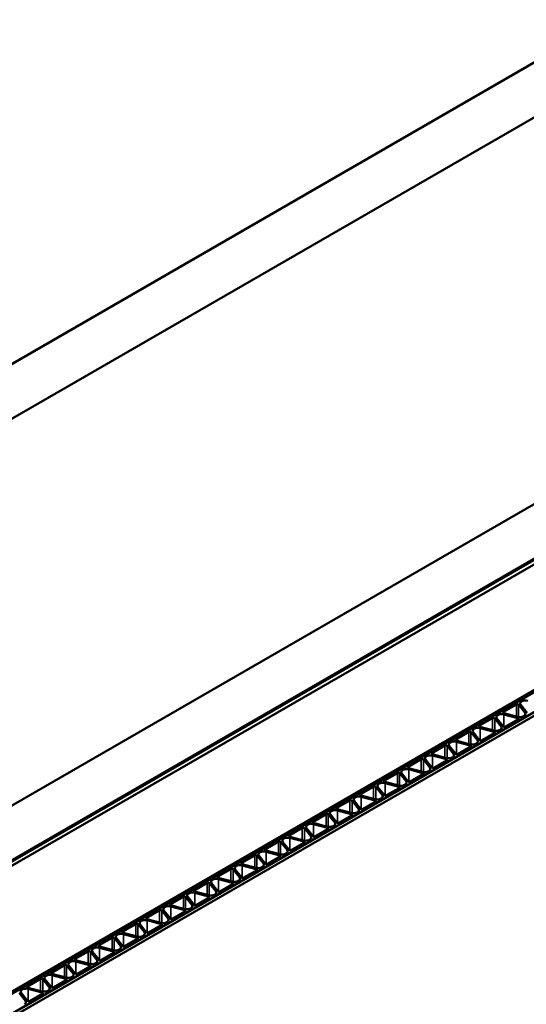
# Model space of a CAD drawing. Units: inches. Extents: x 0.6 to 33.4, y 0.4 to 21.4.
# Drawn here: x 25.1 to 25.6, y 19 to 19.9 of the extents above; entities that cross this region are included whole.
import ezdxf

# ---------------------------------------------------------------- set-up
doc = ezdxf.new("R2010")
doc.units = ezdxf.units.IN
doc.header["$LTSCALE"] = 2
doc.header["$MEASUREMENT"] = 0
doc.layers.add('Visible (ANSI)', color=7, linetype='Continuous', lineweight=50)
doc.layers.add('Visible Narrow (ANSI)', color=7, linetype='Continuous', lineweight=35)

msp = doc.modelspace()

# ---------------------------------------------------------------- linework, layer by layer
at = {"layer": 'Visible (ANSI)'}
for p, q in [((22.33842, 18.02083), (27.29005, 20.87966)), ((27.29005, 20.82522), (22.38556, 17.99361)), ((22.71743, 17.80201), (27.29005, 20.44201)), ((27.29005, 20.38758), (22.76457, 17.77479)), ((27.28251, 20.38214), (22.76551, 17.77425)), ((22.76928, 17.77207), (27.28628, 20.37996)), ((22.87731, 17.7097), (27.0807, 20.13652)), ((27.08249, 20.13549), (22.87911, 17.70866)), ((22.87912, 17.70866), (27.0825, 20.13548)), ((27.09964, 20.12558), (22.89626, 17.69876)), ((27.09965, 20.12558), (22.89627, 17.69875)), ((22.89928, 17.69701), (27.10266, 20.12384)), ((25.55855, 19.25368), (25.54569, 19.24625)), ((25.5671, 19.24554), (25.56071, 19.25346)), ((25.56286, 19.25335), (25.56925, 19.24543)), ((25.54606, 19.24501), (25.55979, 19.24132)), ((25.55999, 19.24008), (25.54626, 19.24377)), ((25.56572, 19.24192), (25.56605, 19.24212)), ((25.53498, 19.24007), (25.52211, 19.23264)), ((25.54353, 19.23193), (25.53714, 19.23985)), ((25.53929, 19.23974), (25.54568, 19.23182)), ((25.54783, 19.2316), (25.56037, 19.23883)), ((25.51141, 19.22647), (25.49854, 19.21904)), ((25.51996, 19.21832), (25.51357, 19.22625)), ((25.51572, 19.22613), (25.52211, 19.21821)), ((25.52249, 19.2314), (25.53622, 19.22771)), ((25.53642, 19.22647), (25.52269, 19.23016)), ((25.52426, 19.21799), (25.5368, 19.22523)), ((25.54215, 19.22831), (25.54248, 19.22851)), ((25.48784, 19.21286), (25.47497, 19.20543)), ((25.49639, 19.20472), (25.49, 19.21264)), ((25.49215, 19.21252), (25.49854, 19.2046)), ((25.49892, 19.21779), (25.51265, 19.2141)), ((25.51285, 19.21286), (25.49912, 19.21655)), ((25.51858, 19.21471), (25.51891, 19.2149)), ((25.47535, 19.20419), (25.48908, 19.20049)), ((25.48928, 19.19925), (25.47555, 19.20294)), ((25.50069, 19.20438), (25.51323, 19.21162)), ((25.46427, 19.19925), (25.4514, 19.19182)), ((25.47282, 19.19111), (25.46642, 19.19903)), ((25.46858, 19.19891), (25.47497, 19.19099)), ((25.47712, 19.19077), (25.48966, 19.19801)), ((25.49501, 19.2011), (25.49534, 19.20129)), ((25.4407, 19.18564), (25.42783, 19.17821)), ((25.44925, 19.1775), (25.44285, 19.18542)), ((25.44501, 19.18531), (25.4514, 19.17738)), ((25.45178, 19.19058), (25.46551, 19.18689)), ((25.46571, 19.18564), (25.45198, 19.18933)), ((25.45355, 19.17716), (25.46609, 19.1844)), ((25.47144, 19.18749), (25.47177, 19.18768)), ((25.42821, 19.17697), (25.44194, 19.17328)), ((25.44214, 19.17203), (25.42841, 19.17573)), ((25.44787, 19.17388), (25.4482, 19.17408)), ((25.41713, 19.17203), (25.40426, 19.1646)), ((25.42568, 19.16389), (25.41928, 19.17181)), ((25.42144, 19.1717), (25.42783, 19.16378)), ((25.42998, 19.16356), (25.44251, 19.17079)), ((25.39356, 19.15842), (25.38069, 19.15099)), ((25.40211, 19.15028), (25.39571, 19.15821)), ((25.39787, 19.15809), (25.40426, 19.15017)), ((25.40464, 19.16336), (25.41836, 19.15967)), ((25.41857, 19.15843), (25.40484, 19.16212)), ((25.40641, 19.14995), (25.41894, 19.15718)), ((25.4243, 19.16027), (25.42463, 19.16047)), ((25.36999, 19.14482), (25.35712, 19.13739)), ((25.37854, 19.13667), (25.37214, 19.1446)), ((25.3743, 19.14448), (25.38069, 19.13656)), ((25.38107, 19.14975), (25.39479, 19.14606)), ((25.39499, 19.14482), (25.38127, 19.14851)), ((25.40072, 19.14666), (25.40106, 19.14686)), ((25.3575, 19.13614), (25.37122, 19.13245)), ((25.37142, 19.13121), (25.3577, 19.1349)), ((25.38284, 19.13634), (25.39537, 19.14358)), ((25.34642, 19.13121), (25.33355, 19.12378)), ((25.35497, 19.12307), (25.34857, 19.13099)), ((25.35073, 19.13087), (25.35712, 19.12295)), ((25.35927, 19.12273), (25.3718, 19.12997)), ((25.37715, 19.13306), (25.37749, 19.13325)), ((25.32285, 19.1176), (25.30998, 19.11017)), ((25.3314, 19.10946), (25.325, 19.11738)), ((25.32716, 19.11726), (25.33355, 19.10934)), ((25.33393, 19.12254), (25.34765, 19.11884)), ((25.34785, 19.1176), (25.33413, 19.12129)), ((25.3357, 19.10912), (25.34823, 19.11636)), ((25.35358, 19.11945), (25.35392, 19.11964)), ((25.31036, 19.10893), (25.32408, 19.10524)), ((25.32428, 19.10399), (25.31056, 19.10768)), ((25.33001, 19.10584), (25.33035, 19.10603)), ((25.29928, 19.10399), (25.28641, 19.09656)), ((25.28679, 19.09532), (25.30051, 19.09163)), ((25.30783, 19.09585), (25.30143, 19.10377)), ((25.30359, 19.10366), (25.30998, 19.09573)), ((25.31213, 19.09552), (25.32466, 19.10275)), ((25.27571, 19.09038), (25.26284, 19.08295)), ((25.28426, 19.08224), (25.27786, 19.09016)), ((25.28002, 19.09005), (25.28641, 19.08213)), ((25.30071, 19.09038), (25.28699, 19.09408)), ((25.28856, 19.08191), (25.30109, 19.08914)), ((25.30644, 19.09223), (25.30678, 19.09243)), ((25.25214, 19.07677), (25.23927, 19.06934)), ((25.26069, 19.06863), (25.25429, 19.07656)), ((25.25645, 19.07644), (25.26284, 19.06852)), ((25.26322, 19.08171), (25.27694, 19.07802)), ((25.27714, 19.07678), (25.26342, 19.08047)), ((25.26499, 19.0683), (25.27752, 19.07553)), ((25.28287, 19.07862), (25.28321, 19.07882)), ((25.23965, 19.0681), (25.25337, 19.06441)), ((25.25357, 19.06317), (25.23985, 19.06686)), ((25.22857, 19.06317), (25.2157, 19.05574)), ((25.23712, 19.05503), (25.23072, 19.06295)), ((25.23288, 19.06283), (25.23927, 19.05491)), ((25.24142, 19.05469), (25.25395, 19.06193)), ((25.2593, 19.06502), (25.25964, 19.06521)), ((25.205, 19.04956), (25.19213, 19.04213)), ((25.21355, 19.04142), (25.20715, 19.04934)), ((25.20931, 19.04922), (25.2157, 19.0413)), ((25.21608, 19.05449), (25.2298, 19.0508)), ((25.23, 19.04956), (25.21628, 19.05325)), ((25.21785, 19.04108), (25.23038, 19.04832)), ((25.23573, 19.05141), (25.23607, 19.0516)), ((25.19251, 19.04089), (25.20623, 19.03719)), ((25.20643, 19.03595), (25.19271, 19.03964)), ((25.21216, 19.0378), (25.2125, 19.03799)), ((25.18143, 19.03595), (25.16856, 19.02852)), ((25.16894, 19.02728), (25.18266, 19.02359)), ((25.18998, 19.02781), (25.18358, 19.03573)), ((25.18573, 19.03562), (25.19213, 19.02769)), ((25.19428, 19.02747), (25.20681, 19.03471)), ((25.15786, 19.02234), (25.14499, 19.01491)), ((25.16641, 19.0142), (25.16001, 19.02212)), ((25.16216, 19.02201), (25.16856, 19.01408)), ((25.18286, 19.02234), (25.16914, 19.02603)), ((25.17071, 19.01387), (25.18324, 19.0211)), ((25.18859, 19.02419), (25.18893, 19.02438)), ((25.13429, 19.00873), (25.12142, 19.0013)), ((25.14284, 19.00059), (25.13644, 19.00851)), ((25.13859, 19.0084), (25.14499, 19.00048)), ((25.14537, 19.01367), (25.15909, 19.00998)), ((25.15929, 19.00874), (25.14557, 19.01243)), ((25.14714, 19.00026), (25.15967, 19.00749)), ((25.16502, 19.01058), (25.16536, 19.01078)), ((25.1218, 19.00006), (25.13552, 18.99637)), ((25.13572, 18.99513), (25.122, 18.99882)), ((25.11072, 18.99513), (25.09785, 18.98769)), ((25.11927, 18.98698), (25.11287, 18.99491)), ((25.11502, 18.99479), (25.12142, 18.98687)), ((25.12357, 18.98665), (25.1361, 18.99388)), ((25.14145, 18.99697), (25.14179, 18.99717)), ((25.08715, 18.98152), (25.07428, 18.97409)), ((25.0957, 18.97338), (25.0893, 18.9813)), ((25.09145, 18.98118), (25.09785, 18.97326)), ((25.09823, 18.98645), (25.11195, 18.98276)), ((25.11215, 18.98152), (25.09843, 18.98521)), ((25.1, 18.97304), (25.11253, 18.98028)), ((25.11788, 18.98337), (25.11822, 18.98356)), ((25.07466, 18.97284), (25.08838, 18.96915)), ((25.08858, 18.96791), (25.07486, 18.9716)), ((25.09431, 18.96976), (25.09465, 18.96995)), ((25.07212, 18.95977), (25.06573, 18.96769)), ((25.06788, 18.96757), (25.07428, 18.95965)), ((25.07643, 18.95943), (25.08896, 18.96667))]:
    msp.add_line(p, q, dxfattribs=at)
for centre, major_axis, start_param, end_param in [((25.5595, 19.25314), (-0.00133, 0), 3.577651, 5.497787), ((25.56762, 19.25463), (-0.00525, 0), 4.27633, 6.719244), ((25.54405, 19.24102), (-0.00525, 0), 4.27633, 6.719244), ((25.54663, 19.24571), (-0.00133, 0), 5.497787, 7.417923), ((25.562, 19.24407), (0.00525, 0), 4.27633, 5.497787), ((25.56234, 19.24426), (0.00525, 0), 5.497787, 6.719244), ((25.52306, 19.2321), (-0.00133, 0), 5.497787, 7.417923), ((25.53593, 19.23953), (-0.00133, 0), 3.577651, 5.497787), ((25.53877, 19.23065), (0.00525, 0), 5.497787, 6.719244), ((25.54689, 19.23214), (0.00133, 0), 3.577651, 5.497787), ((25.55942, 19.23938), (0.00133, 0), 5.497787, 7.417923), ((25.51236, 19.22592), (-0.00133, 0), 3.577651, 5.497787), ((25.52048, 19.22741), (-0.00525, 0), 4.27633, 6.719244), ((25.53843, 19.23046), (0.00525, 0), 4.27633, 5.497787), ((25.53585, 19.22577), (0.00133, 0), 5.497787, 7.417923), ((25.48879, 19.21231), (-0.00133, 0), 3.577651, 5.497787), ((25.49691, 19.2138), (-0.00525, 0), 4.27633, 6.719244), ((25.49949, 19.21849), (-0.00133, 0), 5.497787, 7.417923), ((25.51486, 19.21685), (0.00525, 0), 4.27633, 5.497787), ((25.51228, 19.21216), (0.00133, 0), 5.497787, 7.417923), ((25.5152, 19.21704), (0.00525, 0), 5.497787, 6.719244), ((25.52332, 19.21853), (0.00133, 0), 3.577651, 5.497787), ((25.47334, 19.20019), (-0.00525, 0), 4.27633, 6.719244), ((25.47592, 19.20488), (-0.00133, 0), 5.497787, 7.417923), ((25.49163, 19.20344), (0.00525, 0), 5.497787, 6.719244), ((25.49975, 19.20493), (0.00133, 0), 3.577651, 5.497787), ((25.46522, 19.1987), (-0.00133, 0), 3.577651, 5.497787), ((25.49129, 19.20324), (0.00525, 0), 4.27633, 5.497787), ((25.48871, 19.19855), (0.00133, 0), 5.497787, 7.417923), ((25.44165, 19.1851), (-0.00133, 0), 3.577651, 5.497787), ((25.44977, 19.18659), (-0.00525, 0), 4.27633, 6.719244), ((25.45235, 19.19127), (-0.00133, 0), 5.497787, 7.417923), ((25.46772, 19.18963), (0.00525, 0), 4.27633, 5.497787), ((25.46514, 19.18494), (0.00133, 0), 5.497787, 7.417923), ((25.46806, 19.18983), (0.00525, 0), 5.497787, 6.719244), ((25.47618, 19.19132), (0.00133, 0), 3.577651, 5.497787), ((25.4262, 19.17298), (-0.00525, 0), 4.27633, 6.719244), ((25.42878, 19.17767), (-0.00133, 0), 5.497787, 7.417923), ((25.44415, 19.17602), (0.00525, 0), 4.27633, 5.497787), ((25.44449, 19.17622), (0.00525, 0), 5.497787, 6.719244), ((25.45261, 19.17771), (0.00133, 0), 3.577651, 5.497787), ((25.40521, 19.16406), (-0.00133, 0), 5.497787, 7.417923), ((25.41808, 19.17149), (-0.00133, 0), 3.577651, 5.497787), ((25.42092, 19.16261), (0.00525, 0), 5.497787, 6.719244), ((25.42904, 19.1641), (0.00133, 0), 3.577651, 5.497787), ((25.44157, 19.17134), (0.00133, 0), 5.497787, 7.417923), ((25.39451, 19.15788), (-0.00133, 0), 3.577651, 5.497787), ((25.40263, 19.15937), (-0.00525, 0), 4.27633, 6.719244), ((25.42058, 19.16242), (0.00525, 0), 4.27633, 5.497787), ((25.418, 19.15773), (0.00133, 0), 5.497787, 7.417923), ((25.37094, 19.14427), (-0.00133, 0), 3.577651, 5.497787), ((25.37906, 19.14576), (-0.00525, 0), 4.27633, 6.719244), ((25.38164, 19.15045), (-0.00133, 0), 5.497787, 7.417923), ((25.39701, 19.14881), (0.00525, 0), 4.27633, 5.497787), ((25.39443, 19.14412), (0.00133, 0), 5.497787, 7.417923), ((25.39735, 19.149), (0.00525, 0), 5.497787, 6.719244), ((25.40547, 19.15049), (0.00133, 0), 3.577651, 5.497787), ((25.35549, 19.13215), (-0.00525, 0), 4.27633, 6.719244), ((25.35807, 19.13684), (-0.00133, 0), 5.497787, 7.417923), ((25.37378, 19.13539), (0.00525, 0), 5.497787, 6.719244), ((25.3819, 19.13688), (0.00133, 0), 3.577651, 5.497787), ((25.34737, 19.13066), (-0.00133, 0), 3.577651, 5.497787), ((25.37344, 19.1352), (0.00525, 0), 4.27633, 5.497787), ((25.37086, 19.13051), (0.00133, 0), 5.497787, 7.417923), ((25.32379, 19.11706), (-0.00133, 0), 3.577651, 5.497787), ((25.33192, 19.11855), (-0.00525, 0), 4.27633, 6.719244), ((25.3345, 19.12323), (-0.00133, 0), 5.497787, 7.417923), ((25.34987, 19.12159), (0.00525, 0), 4.27633, 5.497787), ((25.34729, 19.1169), (0.00133, 0), 5.497787, 7.417923), ((25.35021, 19.12179), (0.00525, 0), 5.497787, 6.719244), ((25.35833, 19.12328), (0.00133, 0), 3.577651, 5.497787), ((25.30835, 19.10494), (-0.00525, 0), 4.27633, 6.719244), ((25.31093, 19.10963), (-0.00133, 0), 5.497787, 7.417923), ((25.3263, 19.10798), (0.00525, 0), 4.27633, 5.497787), ((25.32664, 19.10818), (0.00525, 0), 5.497787, 6.719244), ((25.33476, 19.10967), (0.00133, 0), 3.577651, 5.497787), ((25.28736, 19.09602), (-0.00133, 0), 5.497787, 7.417923), ((25.30022, 19.10345), (-0.00133, 0), 3.577651, 5.497787), ((25.30307, 19.09457), (0.00525, 0), 5.497787, 6.719244), ((25.31119, 19.09606), (0.00133, 0), 3.577651, 5.497787), ((25.32372, 19.1033), (0.00133, 0), 5.497787, 7.417923), ((25.27665, 19.08984), (-0.00133, 0), 3.577651, 5.497787), ((25.28477, 19.09133), (-0.00525, 0), 4.27633, 6.719244), ((25.30273, 19.09438), (0.00525, 0), 4.27633, 5.497787), ((25.30015, 19.08969), (0.00133, 0), 5.497787, 7.417923), ((25.25308, 19.07623), (-0.00133, 0), 3.577651, 5.497787), ((25.2612, 19.07772), (-0.00525, 0), 4.27633, 6.719244), ((25.26379, 19.08241), (-0.00133, 0), 5.497787, 7.417923), ((25.27916, 19.08077), (0.00525, 0), 4.27633, 5.497787), ((25.27658, 19.07608), (0.00133, 0), 5.497787, 7.417923), ((25.2795, 19.08096), (0.00525, 0), 5.497787, 6.719244), ((25.28762, 19.08245), (0.00133, 0), 3.577651, 5.497787), ((25.23763, 19.06411), (-0.00525, 0), 4.27633, 6.719244), ((25.24022, 19.0688), (-0.00133, 0), 5.497787, 7.417923), ((25.25593, 19.06735), (0.00525, 0), 5.497787, 6.719244), ((25.26405, 19.06884), (0.00133, 0), 3.577651, 5.497787), ((25.22951, 19.06262), (-0.00133, 0), 3.577651, 5.497787), ((25.25559, 19.06716), (0.00525, 0), 4.27633, 5.497787), ((25.25301, 19.06247), (0.00133, 0), 5.497787, 7.417923), ((25.20594, 19.04901), (-0.00133, 0), 3.577651, 5.497787), ((25.21406, 19.0505), (-0.00525, 0), 4.27633, 6.719244), ((25.21664, 19.05519), (-0.00133, 0), 5.497787, 7.417923), ((25.23202, 19.05355), (0.00525, 0), 4.27633, 5.497787), ((25.22944, 19.04886), (0.00133, 0), 5.497787, 7.417923), ((25.23236, 19.05374), (0.00525, 0), 5.497787, 6.719244), ((25.24048, 19.05523), (0.00133, 0), 3.577651, 5.497787), ((25.19049, 19.0369), (-0.00525, 0), 4.27633, 6.719244), ((25.19307, 19.04158), (-0.00133, 0), 5.497787, 7.417923), ((25.20845, 19.03994), (0.00525, 0), 4.27633, 5.497787), ((25.20879, 19.04014), (0.00525, 0), 5.497787, 6.719244), ((25.21691, 19.04163), (0.00133, 0), 3.577651, 5.497787), ((25.1695, 19.02798), (-0.00133, 0), 5.497787, 7.417923), ((25.18237, 19.03541), (-0.00133, 0), 3.577651, 5.497787), ((25.18522, 19.02653), (0.00525, 0), 5.497787, 6.719244), ((25.19334, 19.02802), (0.00133, 0), 3.577651, 5.497787), ((25.20587, 19.03525), (0.00133, 0), 5.497787, 7.417923), ((25.1588, 19.0218), (-0.00133, 0), 3.577651, 5.497787), ((25.16692, 19.02329), (-0.00525, 0), 4.27633, 6.719244), ((25.18488, 19.02633), (0.00525, 0), 4.27633, 5.497787), ((25.1823, 19.02165), (0.00133, 0), 5.497787, 7.417923), ((25.13523, 19.00819), (-0.00133, 0), 3.577651, 5.497787), ((25.14335, 19.00968), (-0.00525, 0), 4.27633, 6.719244), ((25.14593, 19.01437), (-0.00133, 0), 5.497787, 7.417923), ((25.16131, 19.01273), (0.00525, 0), 4.27633, 5.497787), ((25.15873, 19.00804), (0.00133, 0), 5.497787, 7.417923), ((25.16165, 19.01292), (0.00525, 0), 5.497787, 6.719244), ((25.16977, 19.01441), (0.00133, 0), 3.577651, 5.497787), ((25.11978, 18.99607), (-0.00525, 0), 4.27633, 6.719244), ((25.12236, 19.00076), (-0.00133, 0), 5.497787, 7.417923), ((25.13808, 18.99931), (0.00525, 0), 5.497787, 6.719244), ((25.1462, 19.0008), (0.00133, 0), 3.577651, 5.497787), ((25.09879, 18.98715), (-0.00133, 0), 5.497787, 7.417923), ((25.11166, 18.99458), (-0.00133, 0), 3.577651, 5.497787), ((25.13774, 18.99912), (0.00525, 0), 4.27633, 5.497787), ((25.13516, 18.99443), (0.00133, 0), 5.497787, 7.417923), ((25.08809, 18.98097), (-0.00133, 0), 3.577651, 5.497787), ((25.09621, 18.98246), (-0.00525, 0), 4.27633, 6.719244), ((25.11417, 18.98551), (0.00525, 0), 4.27633, 5.497787), ((25.11159, 18.98082), (0.00133, 0), 5.497787, 7.417923), ((25.11451, 18.9857), (0.00525, 0), 5.497787, 6.719244), ((25.12263, 18.98719), (0.00133, 0), 3.577651, 5.497787), ((25.07264, 18.96885), (-0.00525, 0), 4.27633, 6.719244), ((25.07522, 18.97354), (-0.00133, 0), 5.497787, 7.417923), ((25.0906, 18.9719), (0.00525, 0), 4.27633, 5.497787), ((25.09094, 18.9721), (0.00525, 0), 5.497787, 6.719244), ((25.09906, 18.97359), (0.00133, 0), 3.577651, 5.497787), ((25.06737, 18.95849), (0.00525, 0), 5.497787, 6.719244), ((25.07549, 18.95998), (0.00133, 0), 3.577651, 5.497787), ((25.08802, 18.96721), (0.00133, 0), 5.497787, 7.417923)]:
    msp.add_ellipse(centre, major_axis=major_axis, ratio=0.57735, start_param=start_param, end_param=end_param, dxfattribs=at)
at = {"layer": 'Visible Narrow (ANSI)'}
for p, q in [((25.55855, 19.25368), (25.55855, 19.24165)), ((25.56071, 19.24113), (25.56071, 19.25346)), ((25.54569, 19.24516), (25.54569, 19.24625)), ((25.54626, 19.24377), (25.54626, 19.23146)), ((25.5671, 19.24554), (25.5671, 19.24298)), ((25.52211, 19.23156), (25.52211, 19.23264)), ((25.53498, 19.24007), (25.53498, 19.22804)), ((25.53714, 19.22752), (25.53714, 19.23985)), ((25.54353, 19.23193), (25.54353, 19.22937)), ((25.55999, 19.24008), (25.55999, 19.23861)), ((25.51141, 19.22647), (25.51141, 19.21443)), ((25.51357, 19.21391), (25.51357, 19.22625)), ((25.52269, 19.23016), (25.52269, 19.21785)), ((25.53642, 19.22647), (25.53642, 19.22501)), ((25.48784, 19.21286), (25.48784, 19.20083)), ((25.49, 19.2003), (25.49, 19.21264)), ((25.49854, 19.21795), (25.49854, 19.21904)), ((25.49912, 19.21655), (25.49912, 19.20425)), ((25.51285, 19.21286), (25.51285, 19.2114)), ((25.51996, 19.21832), (25.51996, 19.21576)), ((25.47497, 19.20434), (25.47497, 19.20543)), ((25.47555, 19.20294), (25.47555, 19.19064)), ((25.49639, 19.20472), (25.49639, 19.20216)), ((25.46427, 19.19925), (25.46427, 19.18722)), ((25.46642, 19.1867), (25.46642, 19.19903)), ((25.48928, 19.19925), (25.48928, 19.19779)), ((25.4407, 19.18564), (25.4407, 19.17361)), ((25.44285, 19.17309), (25.44285, 19.18542)), ((25.4514, 19.19073), (25.4514, 19.19182)), ((25.45198, 19.18933), (25.45198, 19.17703)), ((25.46571, 19.18564), (25.46571, 19.18418)), ((25.47282, 19.19111), (25.47282, 19.18855)), ((25.42783, 19.17712), (25.42783, 19.17821)), ((25.42841, 19.17573), (25.42841, 19.16342)), ((25.44925, 19.1775), (25.44925, 19.17494)), ((25.40426, 19.16351), (25.40426, 19.1646)), ((25.41713, 19.17203), (25.41713, 19.16)), ((25.41928, 19.15948), (25.41928, 19.17181)), ((25.42568, 19.16389), (25.42568, 19.16133)), ((25.44214, 19.17203), (25.44214, 19.17057)), ((25.39356, 19.15842), (25.39356, 19.14639)), ((25.39571, 19.14587), (25.39571, 19.15821)), ((25.40484, 19.16212), (25.40484, 19.14981)), ((25.41857, 19.15843), (25.41857, 19.15696)), ((25.36999, 19.14482), (25.36999, 19.13278)), ((25.37214, 19.13226), (25.37214, 19.1446)), ((25.38069, 19.14991), (25.38069, 19.15099)), ((25.38127, 19.14851), (25.38127, 19.1362)), ((25.39499, 19.14482), (25.39499, 19.14336)), ((25.40211, 19.15028), (25.40211, 19.14772)), ((25.35712, 19.1363), (25.35712, 19.13739)), ((25.3577, 19.1349), (25.3577, 19.1226)), ((25.37854, 19.13667), (25.37854, 19.13411)), ((25.34642, 19.13121), (25.34642, 19.11918)), ((25.34857, 19.11865), (25.34857, 19.13099)), ((25.37142, 19.13121), (25.37142, 19.12975)), ((25.32285, 19.1176), (25.32285, 19.10557)), ((25.325, 19.10505), (25.325, 19.11738)), ((25.33355, 19.12269), (25.33355, 19.12378)), ((25.33413, 19.12129), (25.33413, 19.10899)), ((25.34785, 19.1176), (25.34785, 19.11614)), ((25.35497, 19.12307), (25.35497, 19.12051)), ((25.30998, 19.10908), (25.30998, 19.11017)), ((25.31056, 19.10768), (25.31056, 19.09538)), ((25.3314, 19.10946), (25.3314, 19.1069)), ((25.28641, 19.09547), (25.28641, 19.09656)), ((25.29928, 19.10399), (25.29928, 19.09196)), ((25.30143, 19.09144), (25.30143, 19.10377)), ((25.30783, 19.09585), (25.30783, 19.09329)), ((25.32428, 19.10399), (25.32428, 19.10253)), ((25.27571, 19.09038), (25.27571, 19.07835)), ((25.27786, 19.07783), (25.27786, 19.09016)), ((25.28699, 19.09408), (25.28699, 19.08177)), ((25.30071, 19.09038), (25.30071, 19.08892)), ((25.25214, 19.07677), (25.25214, 19.06474)), ((25.25429, 19.06422), (25.25429, 19.07656)), ((25.26284, 19.08186), (25.26284, 19.08295)), ((25.26342, 19.08047), (25.26342, 19.06816)), ((25.27714, 19.07678), (25.27714, 19.07532)), ((25.28426, 19.08224), (25.28426, 19.07968)), ((25.23927, 19.06826), (25.23927, 19.06934)), ((25.23985, 19.06686), (25.23985, 19.05455)), ((25.26069, 19.06863), (25.26069, 19.06607)), ((25.22857, 19.06317), (25.22857, 19.05113)), ((25.23072, 19.05061), (25.23072, 19.06295)), ((25.25357, 19.06317), (25.25357, 19.06171)), ((25.205, 19.04956), (25.205, 19.03753)), ((25.20715, 19.037), (25.20715, 19.04934)), ((25.2157, 19.05465), (25.2157, 19.05574)), ((25.21628, 19.05325), (25.21628, 19.04095)), ((25.23, 19.04956), (25.23, 19.0481)), ((25.23712, 19.05503), (25.23712, 19.05246)), ((25.19213, 19.04104), (25.19213, 19.04213)), ((25.19271, 19.03964), (25.19271, 19.02734)), ((25.21355, 19.04142), (25.21355, 19.03886)), ((25.16856, 19.02743), (25.16856, 19.02852)), ((25.18143, 19.03595), (25.18143, 19.02392)), ((25.18358, 19.0234), (25.18358, 19.03573)), ((25.18998, 19.02781), (25.18998, 19.02525)), ((25.20643, 19.03595), (25.20643, 19.03449)), ((25.15786, 19.02234), (25.15786, 19.01031)), ((25.16001, 19.00979), (25.16001, 19.02212)), ((25.16914, 19.02603), (25.16914, 19.01373)), ((25.18286, 19.02234), (25.18286, 19.02088)), ((25.13429, 19.00873), (25.13429, 18.9967)), ((25.13644, 18.99618), (25.13644, 19.00851)), ((25.14499, 19.01382), (25.14499, 19.01491)), ((25.14557, 19.01243), (25.14557, 19.00012)), ((25.15929, 19.00874), (25.15929, 19.00727)), ((25.16641, 19.0142), (25.16641, 19.01164)), ((25.12142, 19.00021), (25.12142, 19.0013)), ((25.122, 18.99882), (25.122, 18.98651)), ((25.14284, 19.00059), (25.14284, 18.99803)), ((25.09785, 18.98661), (25.09785, 18.98769)), ((25.11072, 18.99513), (25.11072, 18.98309)), ((25.11287, 18.98257), (25.11287, 18.99491)), ((25.13572, 18.99513), (25.13572, 18.99367)), ((25.08715, 18.98152), (25.08715, 18.96948)), ((25.0893, 18.96896), (25.0893, 18.9813)), ((25.09843, 18.98521), (25.09843, 18.97291)), ((25.11215, 18.98152), (25.11215, 18.98006)), ((25.11927, 18.98698), (25.11927, 18.98442)), ((25.07428, 18.973), (25.07428, 18.97409)), ((25.07486, 18.9716), (25.07486, 18.9593)), ((25.0957, 18.97338), (25.0957, 18.97081)), ((25.07212, 18.95977), (25.07212, 18.95721)), ((25.08858, 18.96791), (25.08858, 18.96645))]:
    msp.add_line(p, q, dxfattribs=at)

doc.saveas('drawing.dxf')
